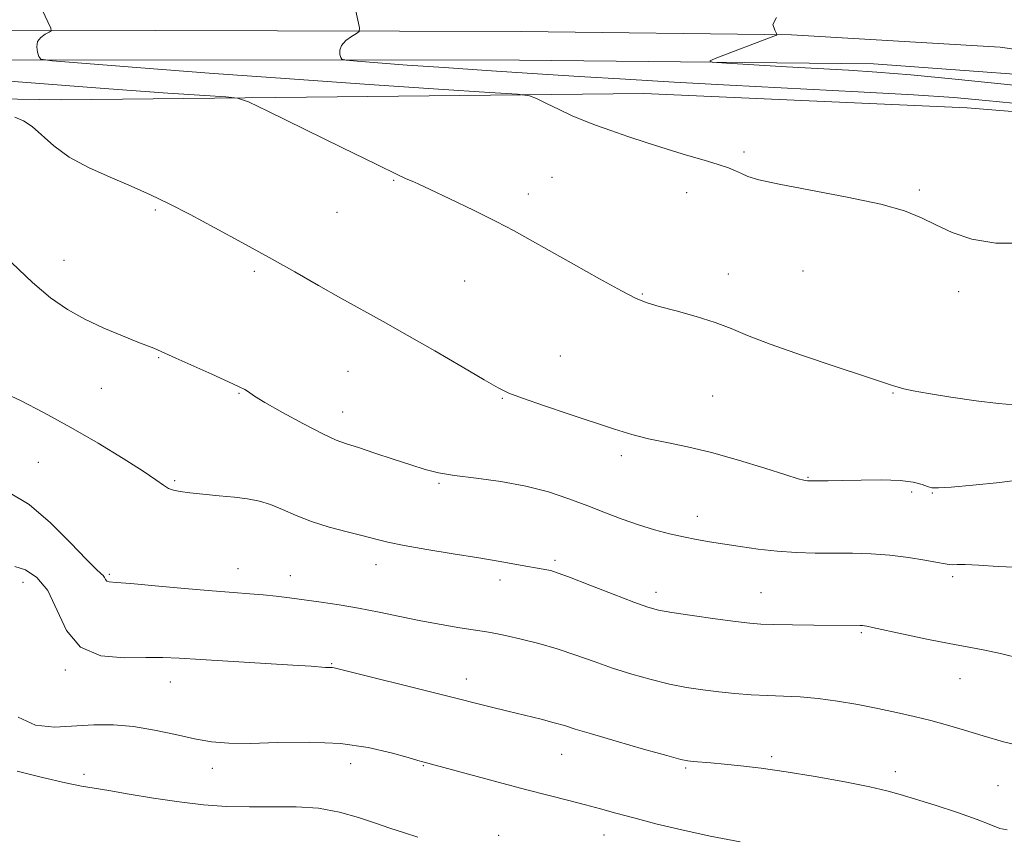
# Model space of a CAD drawing. Extents: x 2119800 to 2122700, y 352300 to 355200.
# Drawn here: x 2120192 to 2120397, y 354245 to 354416 of the extents above; entities that cross this region are included whole.
import ezdxf

# ---------------------------------------------------------------- set-up
doc = ezdxf.new("R2010")
doc.units = 0
doc.header["$MEASUREMENT"] = 0
for name, color, linetype, lineweight in [('DTM HARD BREAKLINE', 7, 'Continuous', 0), ('DTM SPOT ELEVATION', 2, 'Continuous', 13), ('INDEX CONTOUR', 41, 'Continuous', 13), ('INTERMEDIATE CONTOUR', 44, 'Continuous', 0)]:
    doc.layers.add(name, color=color, linetype=linetype, lineweight=lineweight)

msp = doc.modelspace()

# ---------------------------------------------------------------- linework, layer by layer
at = {"layer": 'DTM HARD BREAKLINE'}
for points in [[(2120396.65, 354409.8, 917.93), (2120353.05, 354412.38, 917.94), (2120296.58, 354413.08, 919.08), (2120220.3, 354413.3, 921.17), (2120131.45, 354413.27, 924.58), (2120046.6, 354414.05, 927.18), (2120000, 354414.435, 930.091)], [(2120396.65, 354409.8, 917.93), (2120456.63, 354401.06, 916.09)], [(2120421.49, 354402.588, 916.401), (2120370.2, 354406.38, 917.26), (2120296.26, 354407.15, 918.82), (2120139.63, 354407.17, 923.79), (2120000, 354408.291, 929.08)], [(2120000, 354401.193, 933.865), (2120077.59, 354400.72, 929.79), (2120200.51, 354398.82, 925.25), (2120322.24, 354400.13, 921.2), (2120389.74, 354397.19, 921.02), (2120435.07, 354393.47, 920.63)]]:
    msp.add_polyline3d(points, dxfattribs=at)
at = {"layer": 'DTM SPOT ELEVATION'}
for p in [(2120343.14, 354387.92, 921.7), (2120303.02, 354382.66, 923.1), (2120269.99, 354382, 924.1), (2120298.09, 354379.14, 923.5), (2120331.14, 354379.45, 922.6), (2120379.77, 354380.01, 921.8), (2120220.21, 354375.8, 926.2), (2120258.1, 354375.35, 924.9), (2120201.14, 354365.34, 927.3), (2120240.89, 354363.01, 926.3), (2120339.87, 354362.47, 923.4), (2120355.45, 354363.06, 922.9), (2120284.8, 354361.02, 924.9), (2120321.88, 354358.31, 923.9), (2120387.94, 354358.75, 922.4), (2120220.88, 354344.97, 928.1), (2120304.77, 354345.31, 925.1), (2120260.4, 354342.16, 926.9), (2120208.9, 354338.62, 928.8), (2120237.67, 354337.57, 928.1), (2120374.24, 354337.61, 924.1), (2120292.67, 354336.51, 926.1), (2120336.6, 354336.98, 924.9), (2120259.33, 354333.64, 927.3), (2120195.75, 354323.13, 931.2), (2120317.51, 354324.56, 926.4), (2120224.21, 354319.32, 929.8), (2120356.48, 354320.03, 925.9), (2120279.42, 354318.73, 928.2), (2120378.12, 354316.95, 926.3), (2120382.43, 354316.74, 926.1), (2120333.36, 354311.83, 927.4), (2120303.68, 354302.7, 929.7), (2120237.47, 354300.9, 931.3), (2120266.3, 354301.73, 930.6), (2120210.6, 354299.73, 931.8), (2120248.39, 354299.45, 931.3), (2120292.18, 354298.57, 930.5), (2120386.71, 354299.26, 928.3), (2120192.53, 354298.1, 935.1), (2120324.76, 354295.99, 929.5), (2120346.7, 354295.95, 929.1), (2120367.66, 354287.53, 930.2), (2120257.03, 354281.06, 933.9), (2120201.39, 354279.76, 934.2), (2120285.16, 354277.9, 933.4), (2120388.24, 354277.93, 930.8), (2120223.33, 354277.25, 934.7), (2120305.06, 354262.17, 934.8), (2120348.89, 354261.64, 933.7), (2120260.99, 354260.23, 936.7), (2120276.19, 354259.79, 936.1), (2120330.93, 354259.28, 934.2), (2120205.29, 354258.01, 937.6), (2120232.11, 354259.22, 936.6), (2120374.77, 354258.52, 933.5), (2120396.18, 354255.59, 933.1), (2120291.92, 354245.21, 937.4), (2120313.87, 354245.29, 936.7)]:
    msp.add_point(p, dxfattribs=at)
at = {"layer": 'INDEX CONTOUR'}
for points in [[(2120419.32, 354396.165, 920), (2120393.614, 354398.711, 920), (2120386.949, 354399.287, 920), (2120378.559, 354399.858, 920), (2120366.956, 354400.514, 920), (2120340.161, 354401.914, 920), (2120328.577, 354402.546, 920), (2120318.363, 354403.135, 920), (2120308.683, 354403.722, 920), (2120298.921, 354404.333, 920), (2120289.357, 354404.952, 920), (2120280.494, 354405.552, 920), (2120272.806, 354406.102, 920), (2120266.647, 354406.565, 920), (2120262.342, 354406.899, 920), (2120260.035, 354407.098, 920), (2120259.146, 354407.298, 920), (2120258.913, 354407.669, 920), (2120258.743, 354408.334, 920), (2120258.719, 354409.222, 920), (2120259.091, 354410.214, 920), (2120260.004, 354411.192, 920), (2120261.169, 354412.051, 920), (2120262.188, 354412.687, 920), (2120262.742, 354413.116, 920), (2120262.822, 354413.835, 920), (2120262.496, 354415.459, 920), (2120261.11, 354421.743, 920)], [(2120401.223, 354282.088, 930), (2120396.734, 354283.182, 930), (2120393.074, 354283.977, 930), (2120385.964, 354285.275, 930), (2120381.295, 354286.223, 930), (2120376.448, 354287.263, 930), (2120369.999, 354288.67, 930), (2120368.809, 354288.911, 930), (2120368.265, 354288.994, 930), (2120367.851, 354289.026, 930), (2120367.384, 354289.04, 930), (2120357.696, 354289.128, 930), (2120353.286, 354289.183, 930), (2120349.38, 354289.248, 930), (2120346.631, 354289.336, 930), (2120344.316, 354289.515, 930), (2120341.369, 354289.873, 930), (2120337.094, 354290.453, 930), (2120332.278, 354291.137, 930), (2120328.081, 354291.769, 930), (2120325.265, 354292.272, 930), (2120323.017, 354292.885, 930), (2120320.131, 354293.933, 930), (2120315.809, 354295.597, 930), (2120310.906, 354297.5, 930), (2120306.687, 354299.125, 930), (2120304.093, 354300.088, 930), (2120302.754, 354300.525, 930), (2120301.974, 354300.704, 930), (2120295.633, 354301.825, 930), (2120292.195, 354302.421, 930), (2120287.762, 354303.157, 930), (2120282.405, 354304.013, 930), (2120276.882, 354304.906, 930), (2120272.126, 354305.734, 930), (2120268.766, 354306.434, 930), (2120266.221, 354307.078, 930), (2120263.609, 354307.778, 930), (2120260.281, 354308.623, 930), (2120256.511, 354309.627, 930), (2120252.808, 354310.786, 930), (2120249.573, 354312.065, 930), (2120246.774, 354313.313, 930), (2120244.273, 354314.351, 930), (2120241.913, 354315.051, 930), (2120239.47, 354315.499, 930), (2120236.703, 354315.832, 930), (2120233.494, 354316.159, 930), (2120227.385, 354316.769, 930), (2120225.355, 354317.014, 930), (2120223.965, 354317.291, 930), (2120222.92, 354317.695, 930), (2120221.875, 354318.347, 930), (2120220.302, 354319.462, 930), (2120217.625, 354321.282, 930), (2120213.467, 354323.938, 930), (2120208.242, 354327.126, 930), (2120202.562, 354330.433, 930), (2120196.99, 354333.486, 930), (2120191.893, 354336.084, 930), (2120187.586, 354338.062, 930)]]:
    msp.add_polyline3d(points, dxfattribs=at)
at = {"layer": 'INTERMEDIATE CONTOUR'}
for points in [[(2120401.737, 354368.879, 922), (2120395.72, 354368.935, 922), (2120390.685, 354369.761, 922), (2120386.593, 354371.133, 922), (2120383.213, 354372.703, 922), (2120380.189, 354374.198, 922), (2120376.671, 354375.623, 922), (2120371.684, 354377.057, 922), (2120364.71, 354378.54, 922), (2120350.464, 354381.196, 922), (2120346.259, 354382.128, 922), (2120343.95, 354382.833, 922), (2120342.602, 354383.419, 922), (2120341.382, 354383.992, 922), (2120339.868, 354384.617, 922), (2120337.741, 354385.355, 922), (2120334.779, 354386.253, 922), (2120331.145, 354387.312, 922), (2120327.098, 354388.52, 922), (2120322.908, 354389.848, 922), (2120318.87, 354391.191, 922), (2120315.29, 354392.423, 922), (2120312.359, 354393.47, 922), (2120309.812, 354394.449, 922), (2120307.274, 354395.527, 922), (2120304.512, 354396.798, 922), (2120301.86, 354398.071, 922), (2120299.8, 354399.081, 922), (2120298.366, 354399.657, 922), (2120295.82, 354399.998, 922), (2120289.98, 354400.398, 922), (2120279.309, 354401.086, 922), (2120264.855, 354402.045, 922), (2120248.31, 354403.193, 922), (2120231.435, 354404.43, 922), (2120216.252, 354405.587, 922), (2120204.853, 354406.474, 922), (2120198.645, 354406.985, 922), (2120196.304, 354407.344, 922), (2120195.826, 354407.862, 922), (2120195.578, 354408.754, 922), (2120195.427, 354409.874, 922), (2120195.615, 354410.981, 922), (2120196.288, 354411.879, 922), (2120197.202, 354412.538, 922), (2120198.019, 354412.97, 922), (2120198.446, 354413.266, 922), (2120198.38, 354413.831, 922), (2120197.765, 354415.151, 922), (2120196.622, 354417.511, 922)], [(2120414.779, 354400.31, 918), (2120397.49, 354402.096, 918), (2120387.237, 354403.142, 918), (2120377.979, 354404.035, 918), (2120370.845, 354404.63, 918), (2120364.97, 354405.019, 918), (2120352.012, 354405.754, 918), (2120339.47, 354406.489, 918), (2120336.5, 354406.702, 918), (2120335.981, 354406.996, 918), (2120337.468, 354407.625, 918), (2120348.823, 354411.911, 918), (2120349.928, 354412.351, 918), (2120350.014, 354412.432, 918), (2120349.917, 354412.691, 918), (2120349.554, 354413.349, 918), (2120349.118, 354414.54, 918), (2120349.911, 354416.041, 918)], [(2120399.478, 354335.127, 924), (2120396.271, 354335.4, 924), (2120391.59, 354335.999, 924), (2120386.329, 354336.774, 924), (2120381.662, 354337.524, 924), (2120378.482, 354338.093, 924), (2120376.542, 354338.506, 924), (2120375.31, 354338.835, 924), (2120374.178, 354339.191, 924), (2120368.471, 354341.082, 924), (2120362.362, 354343.093, 924), (2120355.165, 354345.503, 924), (2120348.594, 354347.811, 924), (2120343.896, 354349.636, 924), (2120340.436, 354351.072, 924), (2120337.114, 354352.332, 924), (2120333.139, 354353.574, 924), (2120328.976, 354354.737, 924), (2120325.404, 354355.701, 924), (2120322.887, 354356.45, 924), (2120320.638, 354357.367, 924), (2120317.558, 354358.942, 924), (2120312.92, 354361.471, 924), (2120307.493, 354364.494, 924), (2120302.418, 354367.361, 924), (2120298.49, 354369.607, 924), (2120295.12, 354371.492, 924), (2120291.371, 354373.461, 924), (2120286.642, 354375.804, 924), (2120281.678, 354378.191, 924), (2120277.555, 354380.138, 924), (2120275.066, 354381.294, 924), (2120273.854, 354381.835, 924), (2120272.588, 354382.352, 924), (2120270.701, 354383.231, 924), (2120266.423, 354385.299, 924), (2120259.172, 354388.848, 924), (2120243.699, 354396.458, 924), (2120239.629, 354398.412, 924), (2120237.353, 354399.182, 924), (2120234.921, 354399.427, 924), (2120230.506, 354399.716, 924), (2120222.769, 354400.255, 924), (2120210.494, 354401.158, 924), (2120193.357, 354402.468, 924), (2120174.6, 354403.927, 924)], [(2120402.279, 354319.667, 926), (2120396.551, 354318.923, 926), (2120390.926, 354318.338, 926), (2120386.422, 354317.946, 926), (2120383.747, 354317.775, 926), (2120382.378, 354317.825, 926), (2120381.481, 354318.084, 926), (2120380.315, 354318.518, 926), (2120378.491, 354318.994, 926), (2120375.712, 354319.352, 926), (2120371.866, 354319.478, 926), (2120367.575, 354319.439, 926), (2120363.648, 354319.347, 926), (2120360.723, 354319.29, 926), (2120358.748, 354319.272, 926), (2120356.358, 354319.286, 926), (2120356.063, 354319.311, 926), (2120355.615, 354319.395, 926), (2120354.431, 354319.723, 926), (2120351.851, 354320.521, 926), (2120347.48, 354321.907, 926), (2120342.003, 354323.588, 926), (2120336.373, 354325.169, 926), (2120331.36, 354326.353, 926), (2120327.012, 354327.247, 926), (2120323.195, 354328.058, 926), (2120319.707, 354328.972, 926), (2120316.087, 354330.094, 926), (2120306.602, 354333.227, 926), (2120301.265, 354335.001, 926), (2120296.854, 354336.51, 926), (2120294.023, 354337.584, 926), (2120291.819, 354338.672, 926), (2120288.886, 354340.375, 926), (2120284.262, 354343.089, 926), (2120278.568, 354346.404, 926), (2120272.817, 354349.706, 926), (2120267.784, 354352.531, 926), (2120258.903, 354357.447, 926), (2120254.276, 354360.062, 926), (2120249.305, 354362.889, 926), (2120243.953, 354365.907, 926), (2120238.266, 354369.056, 926), (2120232.618, 354372.126, 926), (2120227.466, 354374.871, 926), (2120223.104, 354377.121, 926), (2120219.177, 354379.026, 926), (2120215.172, 354380.815, 926), (2120210.745, 354382.683, 926), (2120206.243, 354384.695, 926), (2120202.185, 354386.884, 926), (2120198.963, 354389.224, 926), (2120194.433, 354393.269, 926), (2120192.634, 354394.453, 926), (2120190.814, 354395.235, 926)], [(2120401.128, 354301.204, 928), (2120396.201, 354301.374, 928), (2120392.118, 354301.664, 928), (2120389.329, 354301.793, 928), (2120387.628, 354301.788, 928), (2120386.643, 354301.751, 928), (2120385.976, 354301.777, 928), (2120385.125, 354301.923, 928), (2120383.562, 354302.237, 928), (2120380.918, 354302.733, 928), (2120377.457, 354303.293, 928), (2120373.601, 354303.762, 928), (2120369.697, 354304.029, 928), (2120365.802, 354304.136, 928), (2120357.967, 354304.195, 928), (2120354.014, 354304.3, 928), (2120350.043, 354304.549, 928), (2120346.088, 354304.983, 928), (2120342.304, 354305.526, 928), (2120335.903, 354306.548, 928), (2120333.198, 354307.01, 928), (2120330.489, 354307.543, 928), (2120327.558, 354308.222, 928), (2120324.414, 354309.067, 928), (2120321.119, 354310.087, 928), (2120317.719, 354311.281, 928), (2120314.189, 354312.617, 928), (2120310.492, 354314.054, 928), (2120306.57, 354315.539, 928), (2120302.307, 354316.956, 928), (2120297.568, 354318.175, 928), (2120292.352, 354319.105, 928), (2120287.177, 354319.813, 928), (2120282.694, 354320.4, 928), (2120279.317, 354320.976, 928), (2120276.523, 354321.661, 928), (2120273.552, 354322.578, 928), (2120269.89, 354323.786, 928), (2120266.003, 354325.082, 928), (2120262.601, 354326.197, 928), (2120260.124, 354326.987, 928), (2120257.939, 354327.796, 928), (2120255.141, 354329.096, 928), (2120251.162, 354331.171, 928), (2120246.774, 354333.569, 928), (2120243.082, 354335.654, 928), (2120240.902, 354336.949, 928), (2120239.891, 354337.616, 928), (2120239.414, 354337.979, 928), (2120238.861, 354338.341, 928), (2120237.717, 354338.935, 928), (2120235.492, 354339.976, 928), (2120231.956, 354341.568, 928), (2120224.443, 354344.911, 928), (2120220.631, 354346.643, 928), (2120219.901, 354346.943, 928), (2120216.543, 354348.255, 928), (2120213.335, 354349.525, 928), (2120209.46, 354351.153, 928), (2120205.495, 354353.004, 928), (2120201.859, 354355.024, 928), (2120198.329, 354357.471, 928), (2120194.521, 354360.684, 928), (2120190.241, 354364.79, 928)], [(2120401.722, 354263.691, 932), (2120397.324, 354264.799, 932), (2120393.075, 354266.054, 932), (2120389.208, 354267.215, 932), (2120385.626, 354268.255, 932), (2120382.156, 354269.199, 932), (2120378.635, 354270.074, 932), (2120374.967, 354270.907, 932), (2120371.069, 354271.724, 932), (2120366.911, 354272.533, 932), (2120362.678, 354273.261, 932), (2120358.608, 354273.814, 932), (2120354.874, 354274.135, 932), (2120351.391, 354274.303, 932), (2120348.01, 354274.432, 932), (2120344.615, 354274.616, 932), (2120341.212, 354274.872, 932), (2120337.842, 354275.196, 932), (2120334.517, 354275.596, 932), (2120331.134, 354276.121, 932), (2120327.561, 354276.832, 932), (2120323.717, 354277.769, 932), (2120319.711, 354278.9, 932), (2120315.702, 354280.172, 932), (2120311.809, 354281.529, 932), (2120307.985, 354282.89, 932), (2120304.141, 354284.168, 932), (2120300.262, 354285.287, 932), (2120296.627, 354286.208, 932), (2120293.587, 354286.906, 932), (2120291.325, 354287.378, 932), (2120289.353, 354287.733, 932), (2120283.818, 354288.598, 932), (2120279.919, 354289.238, 932), (2120275.639, 354290.017, 932), (2120271.259, 354290.913, 932), (2120266.903, 354291.84, 932), (2120262.653, 354292.693, 932), (2120258.591, 354293.391, 932), (2120254.792, 354293.953, 932), (2120248.236, 354294.825, 932), (2120245.409, 354295.173, 932), (2120242.703, 354295.461, 932), (2120239.909, 354295.697, 932), (2120236.547, 354295.953, 932), (2120232.075, 354296.31, 932), (2120226.262, 354296.816, 932), (2120220.138, 354297.362, 932), (2120215.051, 354297.803, 932), (2120211.996, 354298.04, 932), (2120210.578, 354298.173, 932), (2120210.052, 354298.346, 932), (2120209.781, 354298.665, 932), (2120209.566, 354299.072, 932), (2120209.314, 354299.469, 932), (2120208.876, 354299.878, 932), (2120207.863, 354300.793, 932), (2120205.827, 354302.831, 932), (2120202.495, 354306.328, 932), (2120198.29, 354310.503, 932), (2120193.811, 354314.301, 932), (2120189.551, 354316.921, 932)], [(2120398.107, 354246.412, 934), (2120396.562, 354246.655, 934), (2120394.689, 354247.406, 934), (2120391.859, 354248.566, 934), (2120387.719, 354250.012, 934), (2120383.025, 354251.517, 934), (2120375.728, 354253.795, 934), (2120372.987, 354254.56, 934), (2120369.411, 354255.372, 934), (2120364.2, 354256.399, 934), (2120358.023, 354257.514, 934), (2120351.922, 354258.518, 934), (2120346.734, 354259.255, 934), (2120342.496, 354259.757, 934), (2120339.042, 354260.1, 934), (2120336.236, 354260.35, 934), (2120332.496, 354260.656, 934), (2120331.401, 354260.78, 934), (2120329.922, 354261.11, 934), (2120327.042, 354261.894, 934), (2120322.169, 354263.266, 934), (2120316.404, 354264.914, 934), (2120311.274, 354266.412, 934), (2120307.881, 354267.445, 934), (2120305.634, 354268.146, 934), (2120303.516, 354268.757, 934), (2120300.736, 354269.473, 934), (2120293.794, 354271.173, 934), (2120290.122, 354272.09, 934), (2120280.709, 354274.459, 934), (2120257.55, 354280.191, 934), (2120257.116, 354280.268, 934), (2120256.786, 354280.283, 934), (2120256.35, 354280.291, 934), (2120255.736, 354280.317, 934), (2120252.75, 354280.535, 934), (2120248.936, 354280.784, 934), (2120229.673, 354281.956, 934), (2120225.189, 354282.245, 934), (2120221.781, 354282.395, 934), (2120218.238, 354282.375, 934), (2120213.715, 354282.284, 934), (2120208.832, 354282.743, 934), (2120204.573, 354284.503, 934), (2120201.641, 354287.991, 934), (2120197.72, 354296.352, 934), (2120195.473, 354299.094, 934), (2120193.053, 354300.655, 934), (2120190.847, 354301.38, 934)], [(2120342.301, 354243.887, 936), (2120336.079, 354245.073, 936), (2120330.126, 354246.371, 936), (2120324.739, 354247.676, 936), (2120320.126, 354248.871, 936), (2120316.389, 354249.878, 936), (2120313.175, 354250.756, 936), (2120310.023, 354251.598, 936), (2120306.515, 354252.497, 936), (2120302.407, 354253.539, 936), (2120297.503, 354254.809, 936), (2120291.807, 354256.326, 936), (2120276.068, 354260.577, 936), (2120275.027, 354260.873, 936), (2120272.966, 354261.488, 936), (2120269.472, 354262.496, 936), (2120264.672, 354263.606, 936), (2120258.828, 354264.43, 936), (2120252.289, 354264.698, 936), (2120245.749, 354264.6, 936), (2120239.988, 354264.441, 936), (2120235.535, 354264.48, 936), (2120231.909, 354264.789, 936), (2120228.373, 354265.392, 936), (2120224.368, 354266.267, 936), (2120220.019, 354267.204, 936), (2120215.627, 354267.943, 936), (2120211.421, 354268.29, 936), (2120207.346, 354268.298, 936), (2120199.153, 354267.859, 936), (2120195.154, 354268.242, 936), (2120191.521, 354269.949, 936)], [(2120275.005, 354244.885, 938), (2120272.03, 354245.804, 938), (2120269.198, 354246.749, 938), (2120266.163, 354247.798, 938), (2120262.654, 354248.974, 938), (2120258.671, 354250.085, 938), (2120254.285, 354250.881, 938), (2120249.582, 354251.199, 938), (2120244.709, 354251.21, 938), (2120239.829, 354251.171, 938), (2120235.043, 354251.297, 938), (2120230.219, 354251.641, 938), (2120225.164, 354252.218, 938), (2120219.824, 354253.008, 938), (2120214.705, 354253.858, 938), (2120210.451, 354254.584, 938), (2120207.416, 354255.075, 938), (2120204.778, 354255.529, 938), (2120201.424, 354256.219, 938), (2120196.647, 354257.321, 938), (2120191.364, 354258.613, 938)]]:
    msp.add_polyline3d(points, dxfattribs=at)

doc.saveas('drawing.dxf')
